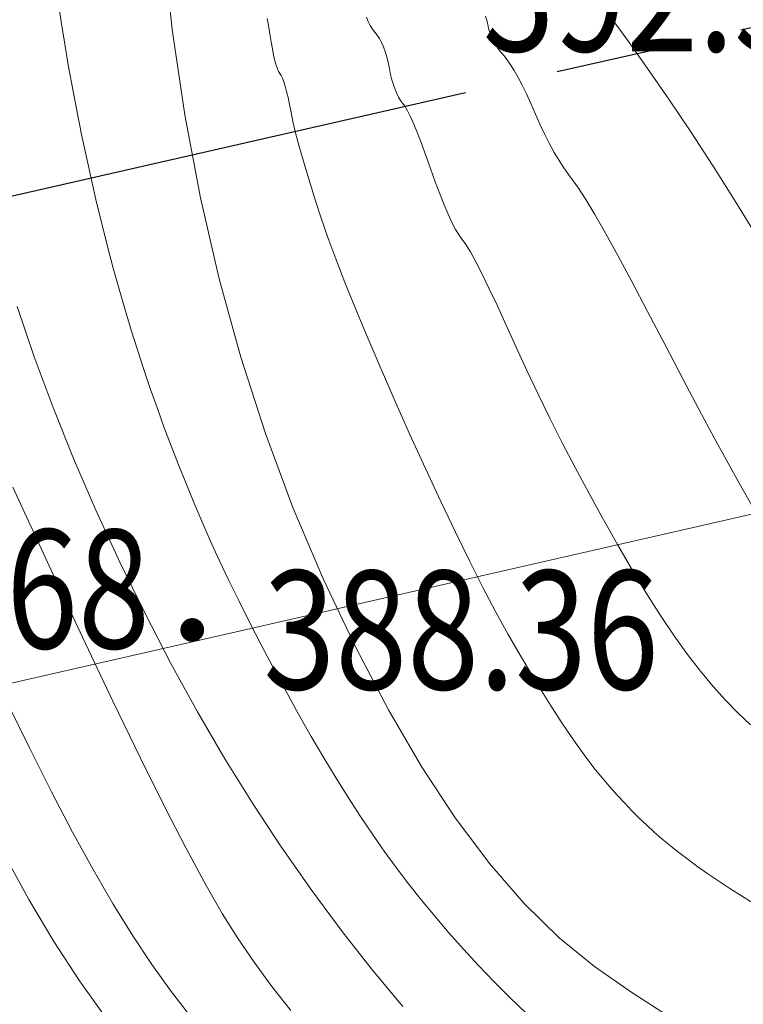
# Model space of a CAD drawing. Extents: x 615076 to 616001, y 3112727 to 3113579.
# Drawn here: x 615745 to 615769, y 3113295 to 3113328 of the extents above; entities that cross this region are included whole.
import ezdxf
from ezdxf.enums import TextEntityAlignment as Align

# ---------------------------------------------------------------- set-up
doc = ezdxf.new("R2010")
doc.units = 0
doc.linetypes.add('CENTER2', pattern=[28.575, 19.05, -3.175, 3.175, -3.175])
doc.layers.get('0').update_dxf_attribs({"linetype": 'CONTINUOUS'})
for name, color, linetype in [('AXIS', 2, 'CONTINUOUS'), ('DGX', 252, 'CONTINUOUS'), ('GCD', 252, 'CONTINUOUS')]:
    doc.layers.add(name, color=color, linetype=linetype)
doc.layers.add('XRoad', color=6, linetype='CONTINUOUS', lineweight=30)
doc.styles.add('HZ', font='rs.shx', dxfattribs={"width": 0.8, "bigfont": 'hztxt.shx'})

# ---------------------------------------------------------------- blocks, each defined once
blk = doc.blocks.new('GC200')
at = {"linetype": 'Continuous', "const_width": 0.2, "flags": 128}
blk.add_lwpolyline([(-0.1, 0, 1), (0.1, 0, 1)], format="xyb", close=True, dxfattribs=at)

msp = doc.modelspace()

# ---------------------------------------------------------------- linework, layer by layer
at = {"layer": 'AXIS', "color": 1, "linetype": 'CENTER2'}
msp.add_line((615657.954, 3113302.189), (615923.746, 3113362.754), dxfattribs=at)
at = {"layer": 'DGX', "color": 251, "linetype": 'Continuous', "lineweight": 5}
for p, q in [((615749.899, 3113330.535), (615750.226, 3113327.587)), ((615749.899, 3113330.535), (615750.226, 3113327.587)), ((615746.482, 3113327.856), (615746.365, 3113328.654)), ((615746.482, 3113327.856), (615746.365, 3113328.654)), ((615753.472, 3113327.724), (615753.428, 3113327.967)), ((615753.472, 3113327.724), (615753.428, 3113327.967)), ((615756.832, 3113327.86), (615756.771, 3113328.009)), ((615756.832, 3113327.86), (615756.771, 3113328.009)), ((615760.829, 3113327.903), (615760.784, 3113328.044)), ((615760.829, 3113327.903), (615760.784, 3113328.044)), ((615765.551, 3113327.262), (615764.902, 3113328.157)), ((615765.551, 3113327.262), (615764.902, 3113328.157)), ((615746.603, 3113327.094), (615746.482, 3113327.856)), ((615746.603, 3113327.094), (615746.482, 3113327.856)), ((615753.515, 3113327.451), (615753.472, 3113327.724)), ((615753.515, 3113327.451), (615753.472, 3113327.724)), ((615756.899, 3113327.727), (615756.832, 3113327.86)), ((615756.899, 3113327.727), (615756.832, 3113327.86)), ((615756.973, 3113327.608), (615756.899, 3113327.727)), ((615756.973, 3113327.608), (615756.899, 3113327.727)), ((615757.054, 3113327.504), (615756.973, 3113327.608)), ((615757.054, 3113327.504), (615756.973, 3113327.608)), ((615760.862, 3113327.763), (615760.829, 3113327.903)), ((615760.862, 3113327.763), (615760.829, 3113327.903)), ((615760.893, 3113327.624), (615760.862, 3113327.763)), ((615760.893, 3113327.624), (615760.862, 3113327.763)), ((615760.935, 3113327.487), (615760.893, 3113327.624)), ((615760.935, 3113327.487), (615760.893, 3113327.624)), ((615750.226, 3113327.587), (615750.653, 3113324.714)), ((615750.226, 3113327.587), (615750.653, 3113324.714)), ((615753.558, 3113327.178), (615753.515, 3113327.451)), ((615753.558, 3113327.178), (615753.515, 3113327.451)), ((615757.135, 3113327.401), (615757.054, 3113327.504)), ((615757.135, 3113327.401), (615757.054, 3113327.504)), ((615757.21, 3113327.284), (615757.135, 3113327.401)), ((615757.21, 3113327.284), (615757.135, 3113327.401)), ((615757.28, 3113327.152), (615757.21, 3113327.284)), ((615757.28, 3113327.152), (615757.21, 3113327.284)), ((615760.987, 3113327.353), (615760.935, 3113327.487)), ((615760.987, 3113327.353), (615760.935, 3113327.487)), ((615761.049, 3113327.22), (615760.987, 3113327.353)), ((615761.049, 3113327.22), (615760.987, 3113327.353)), ((615766.251, 3113326.281), (615765.551, 3113327.262)), ((615766.251, 3113326.281), (615765.551, 3113327.262)), ((615746.732, 3113326.332), (615746.603, 3113327.094)), ((615746.732, 3113326.332), (615746.603, 3113327.094)), ((615753.6, 3113326.936), (615753.558, 3113327.178)), ((615753.6, 3113326.936), (615753.558, 3113327.178)), ((615753.643, 3113326.723), (615753.6, 3113326.936)), ((615753.643, 3113326.723), (615753.6, 3113326.936)), ((615757.344, 3113327.006), (615757.28, 3113327.152)), ((615757.344, 3113327.006), (615757.28, 3113327.152)), ((615757.403, 3113326.846), (615757.344, 3113327.006)), ((615757.403, 3113326.846), (615757.344, 3113327.006)), ((615761.122, 3113327.09), (615761.049, 3113327.22)), ((615761.122, 3113327.09), (615761.049, 3113327.22)), ((615761.205, 3113326.962), (615761.122, 3113327.09)), ((615761.205, 3113326.962), (615761.122, 3113327.09)), ((615761.298, 3113326.836), (615761.205, 3113326.962)), ((615761.298, 3113326.836), (615761.205, 3113326.962)), ((615753.685, 3113326.541), (615753.643, 3113326.723)), ((615753.685, 3113326.541), (615753.643, 3113326.723)), ((615757.457, 3113326.671), (615757.403, 3113326.846)), ((615757.457, 3113326.671), (615757.403, 3113326.846)), ((615757.504, 3113326.483), (615757.457, 3113326.671)), ((615757.504, 3113326.483), (615757.457, 3113326.671)), ((615761.401, 3113326.712), (615761.298, 3113326.836)), ((615761.401, 3113326.712), (615761.298, 3113326.836)), ((615761.513, 3113326.574), (615761.401, 3113326.712)), ((615761.513, 3113326.574), (615761.401, 3113326.712)), ((615746.869, 3113325.571), (615746.732, 3113326.332)), ((615746.869, 3113325.571), (615746.732, 3113326.332)), ((615753.727, 3113326.388), (615753.685, 3113326.541)), ((615753.727, 3113326.388), (615753.685, 3113326.541)), ((615753.769, 3113326.265), (615753.727, 3113326.388)), ((615753.769, 3113326.265), (615753.727, 3113326.388)), ((615753.811, 3113326.172), (615753.769, 3113326.265)), ((615753.811, 3113326.172), (615753.769, 3113326.265)), ((615757.547, 3113326.28), (615757.504, 3113326.483)), ((615757.547, 3113326.28), (615757.504, 3113326.483)), ((615757.588, 3113326.078), (615757.547, 3113326.28)), ((615757.588, 3113326.078), (615757.547, 3113326.28)), ((615761.63, 3113326.405), (615761.513, 3113326.574)), ((615761.63, 3113326.405), (615761.513, 3113326.574)), ((615761.755, 3113326.205), (615761.63, 3113326.405)), ((615761.755, 3113326.205), (615761.63, 3113326.405)), ((615766.969, 3113325.242), (615766.251, 3113326.281)), ((615766.969, 3113325.242), (615766.251, 3113326.281)), ((615753.853, 3113326.109), (615753.811, 3113326.172)), ((615753.853, 3113326.109), (615753.811, 3113326.172)), ((615753.896, 3113326.047), (615753.853, 3113326.109)), ((615753.896, 3113326.047), (615753.853, 3113326.109)), ((615753.94, 3113325.955), (615753.896, 3113326.047)), ((615753.94, 3113325.955), (615753.896, 3113326.047)), ((615753.985, 3113325.834), (615753.94, 3113325.955)), ((615753.985, 3113325.834), (615753.94, 3113325.955)), ((615757.634, 3113325.892), (615757.588, 3113326.078)), ((615757.634, 3113325.892), (615757.588, 3113326.078)), ((615761.885, 3113325.974), (615761.755, 3113326.205)), ((615761.885, 3113325.974), (615761.755, 3113326.205)), ((615762.022, 3113325.712), (615761.885, 3113325.974)), ((615762.022, 3113325.712), (615761.885, 3113325.974)), ((615754.032, 3113325.685), (615753.985, 3113325.834)), ((615754.032, 3113325.685), (615753.985, 3113325.834)), ((615754.079, 3113325.507), (615754.032, 3113325.685)), ((615754.079, 3113325.507), (615754.032, 3113325.685)), ((615757.684, 3113325.722), (615757.634, 3113325.892)), ((615757.684, 3113325.722), (615757.634, 3113325.892)), ((615757.737, 3113325.569), (615757.684, 3113325.722)), ((615757.737, 3113325.569), (615757.684, 3113325.722)), ((615762.166, 3113325.42), (615762.022, 3113325.712)), ((615762.166, 3113325.42), (615762.022, 3113325.712)), ((615747.015, 3113324.809), (615746.869, 3113325.571)), ((615747.015, 3113324.809), (615746.869, 3113325.571)), ((615754.129, 3113325.299), (615754.079, 3113325.507)), ((615754.129, 3113325.299), (615754.079, 3113325.507)), ((615754.179, 3113325.063), (615754.129, 3113325.299)), ((615754.179, 3113325.063), (615754.129, 3113325.299)), ((615757.795, 3113325.431), (615757.737, 3113325.569)), ((615757.795, 3113325.431), (615757.737, 3113325.569)), ((615757.857, 3113325.309), (615757.795, 3113325.431)), ((615757.857, 3113325.309), (615757.795, 3113325.431)), ((615757.924, 3113325.203), (615757.857, 3113325.309)), ((615757.924, 3113325.203), (615757.857, 3113325.309)), ((615762.315, 3113325.097), (615762.166, 3113325.42)), ((615762.315, 3113325.097), (615762.166, 3113325.42)), ((615754.231, 3113324.797), (615754.179, 3113325.063)), ((615754.231, 3113324.797), (615754.179, 3113325.063)), ((615757.994, 3113325.113), (615757.924, 3113325.203)), ((615757.994, 3113325.113), (615757.924, 3113325.203)), ((615758.072, 3113325.007), (615757.994, 3113325.113)), ((615758.072, 3113325.007), (615757.994, 3113325.113)), ((615758.161, 3113324.852), (615758.072, 3113325.007)), ((615758.161, 3113324.852), (615758.072, 3113325.007)), ((615762.471, 3113324.743), (615762.315, 3113325.097)), ((615762.471, 3113324.743), (615762.315, 3113325.097)), ((615767.704, 3113324.144), (615766.969, 3113325.242)), ((615767.704, 3113324.144), (615766.969, 3113325.242)), ((615747.168, 3113324.048), (615747.015, 3113324.809)), ((615747.168, 3113324.048), (615747.015, 3113324.809)), ((615750.653, 3113324.714), (615751.18, 3113321.916)), ((615750.653, 3113324.714), (615751.18, 3113321.916)), ((615754.294, 3113324.497), (615754.231, 3113324.797)), ((615754.294, 3113324.497), (615754.231, 3113324.797)), ((615758.262, 3113324.649), (615758.161, 3113324.852)), ((615758.262, 3113324.649), (615758.161, 3113324.852)), ((615758.373, 3113324.398), (615758.262, 3113324.649)), ((615758.373, 3113324.398), (615758.262, 3113324.649)), ((615762.63, 3113324.384), (615762.471, 3113324.743)), ((615762.63, 3113324.384), (615762.471, 3113324.743)), ((615754.374, 3113324.155), (615754.294, 3113324.497)), ((615754.374, 3113324.155), (615754.294, 3113324.497)), ((615758.496, 3113324.097), (615758.373, 3113324.398)), ((615758.496, 3113324.097), (615758.373, 3113324.398)), ((615762.789, 3113324.048), (615762.63, 3113324.384)), ((615762.789, 3113324.048), (615762.63, 3113324.384)), ((615747.329, 3113323.288), (615747.168, 3113324.048)), ((615747.329, 3113323.288), (615747.168, 3113324.048)), ((615754.474, 3113323.771), (615754.374, 3113324.155)), ((615754.474, 3113323.771), (615754.374, 3113324.155)), ((615758.631, 3113323.749), (615758.496, 3113324.097)), ((615758.631, 3113323.749), (615758.496, 3113324.097)), ((615762.948, 3113323.734), (615762.789, 3113324.048)), ((615762.948, 3113323.734), (615762.789, 3113324.048)), ((615768.457, 3113322.986), (615767.704, 3113324.144)), ((615768.457, 3113322.986), (615767.704, 3113324.144)), ((615754.592, 3113323.347), (615754.474, 3113323.771)), ((615754.592, 3113323.347), (615754.474, 3113323.771)), ((615758.777, 3113323.351), (615758.631, 3113323.749)), ((615758.777, 3113323.351), (615758.631, 3113323.749)), ((615763.107, 3113323.442), (615762.948, 3113323.734)), ((615763.107, 3113323.442), (615762.948, 3113323.734)), ((615747.498, 3113322.527), (615747.329, 3113323.288)), ((615747.498, 3113322.527), (615747.329, 3113323.288)), ((615754.729, 3113322.88), (615754.592, 3113323.347)), ((615754.729, 3113322.88), (615754.592, 3113323.347)), ((615758.933, 3113322.906), (615758.777, 3113323.351)), ((615758.933, 3113322.906), (615758.777, 3113323.351)), ((615763.265, 3113323.173), (615763.107, 3113323.442)), ((615763.265, 3113323.173), (615763.107, 3113323.442)), ((615763.424, 3113322.925), (615763.265, 3113323.173)), ((615763.424, 3113322.925), (615763.265, 3113323.173)), ((615769.226, 3113321.77), (615768.457, 3113322.986)), ((615769.226, 3113321.77), (615768.457, 3113322.986)), ((615754.884, 3113322.372), (615754.729, 3113322.88)), ((615754.884, 3113322.372), (615754.729, 3113322.88)), ((615759.093, 3113322.457), (615758.933, 3113322.906)), ((615759.093, 3113322.457), (615758.933, 3113322.906)), ((615763.582, 3113322.7), (615763.424, 3113322.925)), ((615763.582, 3113322.7), (615763.424, 3113322.925)), ((615763.74, 3113322.497), (615763.582, 3113322.7)), ((615763.74, 3113322.497), (615763.582, 3113322.7)), ((615747.676, 3113321.767), (615747.498, 3113322.527)), ((615747.676, 3113321.767), (615747.498, 3113322.527)), ((615755.058, 3113321.823), (615754.884, 3113322.372)), ((615755.058, 3113321.823), (615754.884, 3113322.372)), ((615759.244, 3113322.051), (615759.093, 3113322.457)), ((615759.244, 3113322.051), (615759.093, 3113322.457)), ((615763.927, 3113322.243), (615763.74, 3113322.497)), ((615763.927, 3113322.243), (615763.74, 3113322.497)), ((615759.389, 3113321.688), (615759.244, 3113322.051)), ((615759.389, 3113321.688), (615759.244, 3113322.051)), ((615764.171, 3113321.864), (615763.927, 3113322.243)), ((615764.171, 3113321.864), (615763.927, 3113322.243)), ((615747.859, 3113321.014), (615747.676, 3113321.767)), ((615747.859, 3113321.014), (615747.676, 3113321.767)), ((615751.18, 3113321.916), (615751.808, 3113319.194)), ((615751.18, 3113321.916), (615751.808, 3113319.194)), ((615755.251, 3113321.232), (615755.058, 3113321.823)), ((615755.251, 3113321.232), (615755.058, 3113321.823)), ((615759.527, 3113321.367), (615759.389, 3113321.688)), ((615759.527, 3113321.367), (615759.389, 3113321.688)), ((615764.473, 3113321.359), (615764.171, 3113321.864)), ((615764.473, 3113321.359), (615764.171, 3113321.864)), ((615770.014, 3113320.495), (615769.226, 3113321.77)), ((615770.014, 3113320.495), (615769.226, 3113321.77)), ((615759.657, 3113321.09), (615759.527, 3113321.367)), ((615759.657, 3113321.09), (615759.527, 3113321.367)), ((615764.832, 3113320.73), (615764.473, 3113321.359)), ((615764.832, 3113320.73), (615764.473, 3113321.359)), ((615748.047, 3113320.275), (615747.859, 3113321.014)), ((615748.047, 3113320.275), (615747.859, 3113321.014)), ((615755.475, 3113320.584), (615755.251, 3113321.232)), ((615755.475, 3113320.584), (615755.251, 3113321.232)), ((615759.78, 3113320.855), (615759.657, 3113321.09)), ((615759.78, 3113320.855), (615759.657, 3113321.09)), ((615759.896, 3113320.663), (615759.78, 3113320.855)), ((615759.896, 3113320.663), (615759.78, 3113320.855)), ((615760.005, 3113320.514), (615759.896, 3113320.663)), ((615760.005, 3113320.514), (615759.896, 3113320.663)), ((615765.248, 3113319.976), (615764.832, 3113320.73)), ((615765.248, 3113319.976), (615764.832, 3113320.73)), ((615755.741, 3113319.861), (615755.475, 3113320.584)), ((615755.741, 3113319.861), (615755.475, 3113320.584)), ((615760.126, 3113320.345), (615760.005, 3113320.514)), ((615760.126, 3113320.345), (615760.005, 3113320.514)), ((615760.277, 3113320.095), (615760.126, 3113320.345)), ((615760.277, 3113320.095), (615760.126, 3113320.345)), ((615748.239, 3113319.55), (615748.047, 3113320.275)), ((615748.239, 3113319.55), (615748.047, 3113320.275)), ((615760.458, 3113319.764), (615760.277, 3113320.095)), ((615760.458, 3113319.764), (615760.277, 3113320.095)), ((615765.722, 3113319.097), (615765.248, 3113319.976)), ((615765.722, 3113319.097), (615765.248, 3113319.976)), ((615756.049, 3113319.063), (615755.741, 3113319.861)), ((615756.049, 3113319.063), (615755.741, 3113319.861)), ((615760.67, 3113319.351), (615760.458, 3113319.764)), ((615760.67, 3113319.351), (615760.458, 3113319.764)), ((615748.436, 3113318.84), (615748.239, 3113319.55)), ((615748.436, 3113318.84), (615748.239, 3113319.55)), ((615760.913, 3113318.857), (615760.67, 3113319.351)), ((615760.913, 3113318.857), (615760.67, 3113319.351)), ((615751.808, 3113319.194), (615752.536, 3113316.546)), ((615751.808, 3113319.194), (615752.536, 3113316.546)), ((615756.4, 3113318.192), (615756.049, 3113319.063)), ((615756.4, 3113318.192), (615756.049, 3113319.063)), ((615766.254, 3113318.092), (615765.722, 3113319.097)), ((615766.254, 3113318.092), (615765.722, 3113319.097)), ((615748.637, 3113318.143), (615748.436, 3113318.84)), ((615748.637, 3113318.143), (615748.436, 3113318.84)), ((615761.186, 3113318.281), (615760.913, 3113318.857)), ((615761.186, 3113318.281), (615760.913, 3113318.857)), ((615744.994, 3113318.259), (615745.571, 3113316.563)), ((615744.994, 3113318.259), (615745.571, 3113316.563)), ((615748.842, 3113317.461), (615748.637, 3113318.143)), ((615748.842, 3113317.461), (615748.637, 3113318.143)), ((615756.794, 3113317.247), (615756.4, 3113318.192)), ((615756.794, 3113317.247), (615756.4, 3113318.192)), ((615761.489, 3113317.624), (615761.186, 3113318.281)), ((615761.489, 3113317.624), (615761.186, 3113318.281)), ((615766.842, 3113316.963), (615766.254, 3113318.092)), ((615766.842, 3113316.963), (615766.254, 3113318.092)), ((615749.052, 3113316.793), (615748.842, 3113317.461)), ((615749.052, 3113316.793), (615748.842, 3113317.461)), ((615761.823, 3113316.885), (615761.489, 3113317.624)), ((615761.823, 3113316.885), (615761.489, 3113317.624)), ((615757.23, 3113316.227), (615756.794, 3113317.247)), ((615757.23, 3113316.227), (615756.794, 3113317.247)), ((615749.266, 3113316.139), (615749.052, 3113316.793)), ((615749.266, 3113316.139), (615749.052, 3113316.793)), ((615762.181, 3113316.099), (615761.823, 3113316.885)), ((615762.181, 3113316.099), (615761.823, 3113316.885)), ((615767.438, 3113315.82), (615766.842, 3113316.963)), ((615767.438, 3113315.82), (615766.842, 3113316.963)), ((615745.571, 3113316.563), (615746.207, 3113314.854)), ((615745.571, 3113316.563), (615746.207, 3113314.854)), ((615752.536, 3113316.546), (615753.365, 3113313.974)), ((615752.536, 3113316.546), (615753.365, 3113313.974)), ((615749.486, 3113315.493), (615749.266, 3113316.139)), ((615749.486, 3113315.493), (615749.266, 3113316.139)), ((615757.708, 3113315.133), (615757.23, 3113316.227)), ((615757.708, 3113315.133), (615757.23, 3113316.227)), ((615762.559, 3113315.301), (615762.181, 3113316.099)), ((615762.559, 3113315.301), (615762.181, 3113316.099)), ((615767.99, 3113314.775), (615767.438, 3113315.82)), ((615767.99, 3113314.775), (615767.438, 3113315.82)), ((615749.713, 3113314.849), (615749.486, 3113315.493)), ((615749.713, 3113314.849), (615749.486, 3113315.493)), ((615758.229, 3113313.964), (615757.708, 3113315.133)), ((615758.229, 3113313.964), (615757.708, 3113315.133)), ((615762.957, 3113314.489), (615762.559, 3113315.301)), ((615762.957, 3113314.489), (615762.559, 3113315.301)), ((615746.207, 3113314.854), (615746.899, 3113313.13)), ((615746.207, 3113314.854), (615746.899, 3113313.13)), ((615749.947, 3113314.206), (615749.713, 3113314.849)), ((615749.947, 3113314.206), (615749.713, 3113314.849)), ((615768.498, 3113313.828), (615767.99, 3113314.775)), ((615768.498, 3113313.828), (615767.99, 3113314.775)), ((615763.374, 3113313.664), (615762.957, 3113314.489)), ((615763.374, 3113313.664), (615762.957, 3113314.489)), ((615750.188, 3113313.565), (615749.947, 3113314.206)), ((615750.188, 3113313.565), (615749.947, 3113314.206)), ((615753.365, 3113313.974), (615754.294, 3113311.478)), ((615753.365, 3113313.974), (615754.294, 3113311.478)), ((615758.762, 3113312.793), (615758.229, 3113313.964)), ((615758.762, 3113312.793), (615758.229, 3113313.964)), ((615763.81, 3113312.827), (615763.374, 3113313.664)), ((615763.81, 3113312.827), (615763.374, 3113313.664)), ((615768.963, 3113312.979), (615768.498, 3113313.828)), ((615768.963, 3113312.979), (615768.498, 3113313.828)), ((615750.437, 3113312.926), (615750.188, 3113313.565)), ((615750.437, 3113312.926), (615750.188, 3113313.565)), ((615746.899, 3113313.13), (615747.65, 3113311.393)), ((615746.899, 3113313.13), (615747.65, 3113311.393)), ((615750.692, 3113312.288), (615750.437, 3113312.926)), ((615750.692, 3113312.288), (615750.437, 3113312.926)), ((615759.276, 3113311.69), (615758.762, 3113312.793)), ((615759.276, 3113311.69), (615758.762, 3113312.793)), ((615764.266, 3113311.977), (615763.81, 3113312.827)), ((615764.266, 3113311.977), (615763.81, 3113312.827)), ((615769.383, 3113312.228), (615768.963, 3113312.979)), ((615769.383, 3113312.228), (615768.963, 3113312.979)), ((615744.85, 3113312.164), (615746.071, 3113309.516)), ((615744.85, 3113312.164), (615746.071, 3113309.516)), ((615750.954, 3113311.652), (615750.692, 3113312.288)), ((615750.954, 3113311.652), (615750.692, 3113312.288)), ((615769.76, 3113311.575), (615769.383, 3113312.228)), ((615769.76, 3113311.575), (615769.383, 3113312.228)), ((615759.77, 3113310.655), (615759.276, 3113311.69)), ((615759.77, 3113310.655), (615759.276, 3113311.69)), ((615764.74, 3113311.113), (615764.266, 3113311.977)), ((615764.74, 3113311.113), (615764.266, 3113311.977)), ((615747.65, 3113311.393), (615748.458, 3113309.642)), ((615747.65, 3113311.393), (615748.458, 3113309.642)), ((615751.224, 3113311.018), (615750.954, 3113311.652)), ((615751.224, 3113311.018), (615750.954, 3113311.652)), ((615754.294, 3113311.478), (615755.324, 3113309.056)), ((615754.294, 3113311.478), (615755.324, 3113309.056)), ((615751.507, 3113310.374), (615751.224, 3113311.018)), ((615751.507, 3113310.374), (615751.224, 3113311.018)), ((615765.235, 3113310.237), (615764.74, 3113311.113)), ((615765.235, 3113310.237), (615764.74, 3113311.113)), ((615751.81, 3113309.71), (615751.507, 3113310.374)), ((615751.81, 3113309.71), (615751.507, 3113310.374)), ((615760.245, 3113309.688), (615759.77, 3113310.655)), ((615760.245, 3113309.688), (615759.77, 3113310.655)), ((615765.733, 3113309.383), (615765.235, 3113310.237)), ((615765.733, 3113309.383), (615765.235, 3113310.237)), ((615752.134, 3113309.025), (615751.81, 3113309.71)), ((615752.134, 3113309.025), (615751.81, 3113309.71)), ((615760.701, 3113308.79), (615760.245, 3113309.688)), ((615760.701, 3113308.79), (615760.245, 3113309.688)), ((615746.071, 3113309.516), (615747.195, 3113307.111)), ((615746.071, 3113309.516), (615747.195, 3113307.111)), ((615748.458, 3113309.642), (615749.307, 3113307.91)), ((615748.458, 3113309.642), (615749.307, 3113307.91)), ((615766.218, 3113308.585), (615765.733, 3113309.383)), ((615766.218, 3113308.585), (615765.733, 3113309.383)), ((615752.477, 3113308.321), (615752.134, 3113309.025)), ((615752.477, 3113308.321), (615752.134, 3113309.025)), ((615755.324, 3113309.056), (615756.411, 3113306.767)), ((615755.324, 3113309.056), (615756.411, 3113306.767)), ((615761.138, 3113307.96), (615760.701, 3113308.79)), ((615761.138, 3113307.96), (615760.701, 3113308.79)), ((615766.691, 3113307.844), (615766.218, 3113308.585)), ((615766.691, 3113307.844), (615766.218, 3113308.585)), ((615752.841, 3113307.596), (615752.477, 3113308.321)), ((615752.841, 3113307.596), (615752.477, 3113308.321)), ((615749.307, 3113307.91), (615750.181, 3113306.228)), ((615749.307, 3113307.91), (615750.181, 3113306.228)), ((615761.556, 3113307.198), (615761.138, 3113307.96)), ((615761.556, 3113307.198), (615761.138, 3113307.96)), ((615767.152, 3113307.16), (615766.691, 3113307.844)), ((615767.152, 3113307.16), (615766.691, 3113307.844)), ((615753.225, 3113306.851), (615752.841, 3113307.596)), ((615753.225, 3113306.851), (615752.841, 3113307.596)), ((615747.195, 3113307.111), (615748.222, 3113304.95)), ((615747.195, 3113307.111), (615748.222, 3113304.95)), ((615761.954, 3113306.505), (615761.556, 3113307.198)), ((615761.954, 3113306.505), (615761.556, 3113307.198)), ((615767.601, 3113306.533), (615767.152, 3113307.16)), ((615767.601, 3113306.533), (615767.152, 3113307.16)), ((615753.63, 3113306.086), (615753.225, 3113306.851)), ((615753.63, 3113306.086), (615753.225, 3113306.851)), ((615756.411, 3113306.767), (615757.515, 3113304.665)), ((615756.411, 3113306.767), (615757.515, 3113304.665)), ((615762.334, 3113305.867), (615761.954, 3113306.505)), ((615762.334, 3113305.867), (615761.954, 3113306.505)), ((615768.037, 3113305.962), (615767.601, 3113306.533)), ((615768.037, 3113305.962), (615767.601, 3113306.533)), ((615750.181, 3113306.228), (615751.08, 3113304.596)), ((615750.181, 3113306.228), (615751.08, 3113304.596)), ((615754.055, 3113305.301), (615753.63, 3113306.086)), ((615754.055, 3113305.301), (615753.63, 3113306.086)), ((615762.696, 3113305.275), (615762.334, 3113305.867)), ((615762.696, 3113305.275), (615762.334, 3113305.867)), ((615768.461, 3113305.448), (615768.037, 3113305.962)), ((615768.461, 3113305.448), (615768.037, 3113305.962)), ((615768.873, 3113304.991), (615768.461, 3113305.448)), ((615768.873, 3113304.991), (615768.461, 3113305.448)), ((615754.487, 3113304.52), (615754.055, 3113305.301)), ((615754.487, 3113304.52), (615754.055, 3113305.301)), ((615763.04, 3113304.727), (615762.696, 3113305.275)), ((615763.04, 3113304.727), (615762.696, 3113305.275)), ((615744.694, 3113304.847), (615745.421, 3113303.361)), ((615744.694, 3113304.847), (615745.421, 3113303.361)), ((615748.222, 3113304.95), (615749.153, 3113303.033)), ((615748.222, 3113304.95), (615749.153, 3113303.033)), ((615763.365, 3113304.224), (615763.04, 3113304.727)), ((615763.365, 3113304.224), (615763.04, 3113304.727)), ((615769.286, 3113304.569), (615768.873, 3113304.991)), ((615769.286, 3113304.569), (615768.873, 3113304.991)), ((615751.08, 3113304.596), (615752.004, 3113303.015)), ((615751.08, 3113304.596), (615752.004, 3113303.015)), ((615754.914, 3113303.77), (615754.487, 3113304.52)), ((615754.914, 3113303.77), (615754.487, 3113304.52)), ((615757.515, 3113304.665), (615758.634, 3113302.752)), ((615757.515, 3113304.665), (615758.634, 3113302.752)), ((615769.716, 3113304.161), (615769.286, 3113304.569)), ((615769.716, 3113304.161), (615769.286, 3113304.569)), ((615763.673, 3113303.765), (615763.365, 3113304.224)), ((615763.673, 3113303.765), (615763.365, 3113304.224)), ((615755.336, 3113303.05), (615754.914, 3113303.77)), ((615755.336, 3113303.05), (615754.914, 3113303.77)), ((615763.963, 3113303.351), (615763.673, 3113303.765)), ((615763.963, 3113303.351), (615763.673, 3113303.765)), ((615745.421, 3113303.361), (615746.149, 3113301.905)), ((615745.421, 3113303.361), (615746.149, 3113301.905)), ((615749.153, 3113303.033), (615749.988, 3113301.359)), ((615749.153, 3113303.033), (615749.988, 3113301.359)), ((615755.753, 3113302.36), (615755.336, 3113303.05)), ((615755.753, 3113302.36), (615755.336, 3113303.05)), ((615764.234, 3113302.982), (615763.963, 3113303.351)), ((615764.234, 3113302.982), (615763.963, 3113303.351)), ((615752.004, 3113303.015), (615752.953, 3113301.485)), ((615752.004, 3113303.015), (615752.953, 3113301.485)), ((615758.634, 3113302.752), (615759.768, 3113301.027)), ((615758.634, 3113302.752), (615759.768, 3113301.027)), ((615764.487, 3113302.657), (615764.234, 3113302.982)), ((615764.487, 3113302.657), (615764.234, 3113302.982)), ((615764.732, 3113302.359), (615764.487, 3113302.657)), ((615764.732, 3113302.359), (615764.487, 3113302.657)), ((615756.166, 3113301.701), (615755.753, 3113302.36)), ((615756.166, 3113301.701), (615755.753, 3113302.36)), ((615764.978, 3113302.071), (615764.732, 3113302.359)), ((615764.978, 3113302.071), (615764.732, 3113302.359)), ((615765.225, 3113301.793), (615764.978, 3113302.071)), ((615765.225, 3113301.793), (615764.978, 3113302.071)), ((615746.149, 3113301.905), (615746.861, 3113300.546)), ((615746.149, 3113301.905), (615746.861, 3113300.546)), ((615765.472, 3113301.524), (615765.225, 3113301.793)), ((615765.472, 3113301.524), (615765.225, 3113301.793)), ((615752.953, 3113301.485), (615753.924, 3113300.01)), ((615752.953, 3113301.485), (615753.924, 3113300.01)), ((615756.573, 3113301.071), (615756.166, 3113301.701)), ((615756.573, 3113301.071), (615756.166, 3113301.701)), ((615765.721, 3113301.265), (615765.472, 3113301.524)), ((615765.721, 3113301.265), (615765.472, 3113301.524)), ((615749.988, 3113301.359), (615750.683, 3113300.01)), ((615749.988, 3113301.359), (615750.683, 3113300.01)), ((615756.974, 3113300.472), (615756.573, 3113301.071)), ((615756.974, 3113300.472), (615756.573, 3113301.071)), ((615765.97, 3113301.015), (615765.721, 3113301.265)), ((615765.97, 3113301.015), (615765.721, 3113301.265)), ((615759.768, 3113301.027), (615760.53, 3113300.01)), ((615759.768, 3113301.027), (615760.53, 3113300.01)), ((615766.221, 3113300.775), (615765.97, 3113301.015)), ((615766.221, 3113300.775), (615765.97, 3113301.015)), ((615766.472, 3113300.545), (615766.221, 3113300.775)), ((615766.472, 3113300.545), (615766.221, 3113300.775)), ((615746.861, 3113300.546), (615747.156, 3113300.01)), ((615746.861, 3113300.546), (615747.156, 3113300.01)), ((615757.297, 3113300.01), (615756.974, 3113300.472)), ((615757.297, 3113300.01), (615756.974, 3113300.472)), ((615766.732, 3113300.317), (615766.472, 3113300.545)), ((615766.732, 3113300.317), (615766.472, 3113300.545)), ((615767.01, 3113300.087), (615766.732, 3113300.317)), ((615767.01, 3113300.087), (615766.732, 3113300.317)), ((615767.107, 3113300.01), (615767.01, 3113300.087)), ((615767.107, 3113300.01), (615767.01, 3113300.087))]:
    msp.add_line(p, q, dxfattribs=at)
at = {"layer": 'DGX', "color": 251, "linetype": 'Continuous', "lineweight": 5, "flags": 128}
for points in [[(615747.995, 3113294.272), (615747.099, 3113295.529), (615746.231, 3113296.861), (615745.392, 3113298.268), (615744.582, 3113299.75), (615744.445, 3113300.01)], [(615747.156, 3113300.01), (615747.555, 3113299.284), (615748.233, 3113298.118), (615748.894, 3113297.048), (615749.538, 3113296.075), (615750.165, 3113295.199), (615750.776, 3113294.419)], [(615750.683, 3113300.01), (615750.725, 3113299.929), (615751.366, 3113298.742), (615751.911, 3113297.799), (615752.427, 3113296.978), (615752.984, 3113296.159), (615753.581, 3113295.341), (615754.219, 3113294.526)], [(615753.924, 3113300.01), (615753.927, 3113300.005), (615754.926, 3113298.576), (615755.95, 3113297.197), (615756.979, 3113295.887), (615757.995, 3113294.662)], [(615762.162, 3113294.439), (615761.61, 3113294.963), (615761.072, 3113295.502), (615760.55, 3113296.049), (615760.045, 3113296.597), (615759.556, 3113297.146), (615759.085, 3113297.695), (615758.631, 3113298.246), (615758.194, 3113298.798), (615757.774, 3113299.35), (615757.371, 3113299.903), (615757.297, 3113300.01)], [(615760.53, 3113300.01), (615760.919, 3113299.49), (615762.085, 3113298.141), (615763.267, 3113296.981), (615764.464, 3113296.008), (615765.682, 3113295.156), (615766.924, 3113294.357)], [(615778.108, 3113294.717), (615777.307, 3113294.955), (615776.507, 3113295.204), (615775.756, 3113295.447), (615775.054, 3113295.685), (615774.402, 3113295.918), (615773.8, 3113296.146), (615773.248, 3113296.369), (615772.746, 3113296.586), (615772.293, 3113296.798), (615771.867, 3113297.01), (615771.447, 3113297.228), (615771.031, 3113297.45), (615770.621, 3113297.678), (615770.216, 3113297.911), (615769.815, 3113298.148), (615769.42, 3113298.391), (615769.03, 3113298.639), (615768.651, 3113298.889), (615768.288, 3113299.134), (615767.943, 3113299.377), (615767.615, 3113299.617), (615767.304, 3113299.854), (615767.107, 3113300.01)]]:
    msp.add_lwpolyline(points, dxfattribs=at)
at = {"layer": 'XRoad', "lineweight": 0}
msp.add_line((615704.714, 3113296.434), (615923.746, 3113346.344), dxfattribs=at)
msp.add_line((615704.714, 3113296.434), (615923.746, 3113346.344), dxfattribs=at)
msp.add_line((615704.714, 3113296.434), (615923.746, 3113346.344), dxfattribs=at)

# ---------------------------------------------------------------- block references
at = {"layer": 'DGX', "color": 251, "linetype": 'Continuous', "lineweight": 5}
ref = msp.add_blockref('GC200', (615758.291, 3113328.856), dxfattribs=dict(at, xscale=2, yscale=2, zscale=2))
ref.add_attrib('height', '392.52', dxfattribs={"layer": 'GCD', "linetype": 'Continuous', "height": 4, "style": 'HZ', "width": 0.8}).set_placement((615760.691, 3113328.856), align=Align.MIDDLE_LEFT)
ref = msp.add_blockref('GC200', (615758.291, 3113328.856), dxfattribs=dict(at, xscale=2, yscale=2, zscale=2))
ref.add_attrib('height', '392.52', dxfattribs={"layer": 'GCD', "linetype": 'Continuous', "height": 4, "style": 'HZ', "width": 0.8}).set_placement((615760.691, 3113328.856), align=Align.MIDDLE_LEFT)
ref = msp.add_blockref('GC200', (615733.745, 3113308.738), dxfattribs=dict(at, xscale=2, yscale=2, zscale=2))
ref.add_attrib('height', '383.68', dxfattribs={"layer": 'GCD', "linetype": 'Continuous', "height": 4, "style": 'HZ', "width": 0.8}).set_placement((615736.145, 3113308.738), align=Align.MIDDLE_LEFT)
ref = msp.add_blockref('GC200', (615733.745, 3113308.738), dxfattribs=dict(at, xscale=2, yscale=2, zscale=2))
ref.add_attrib('height', '383.68', dxfattribs={"layer": 'GCD', "linetype": 'Continuous', "height": 4, "style": 'HZ', "width": 0.8}).set_placement((615736.145, 3113308.738), align=Align.MIDDLE_LEFT)
ref = msp.add_blockref('GC200', (615750.9, 3113307.355), dxfattribs=dict(at, xscale=2, yscale=2, zscale=2))
ref.add_attrib('height', '388.36', dxfattribs={"layer": 'GCD', "linetype": 'Continuous', "height": 4, "style": 'HZ', "width": 0.8}).set_placement((615753.3, 3113307.355), align=Align.MIDDLE_LEFT)
ref = msp.add_blockref('GC200', (615750.9, 3113307.355), dxfattribs=dict(at, xscale=2, yscale=2, zscale=2))
ref.add_attrib('height', '388.36', dxfattribs={"layer": 'GCD', "linetype": 'Continuous', "height": 4, "style": 'HZ', "width": 0.8}).set_placement((615753.3, 3113307.355), align=Align.MIDDLE_LEFT)

doc.saveas('drawing.dxf')
